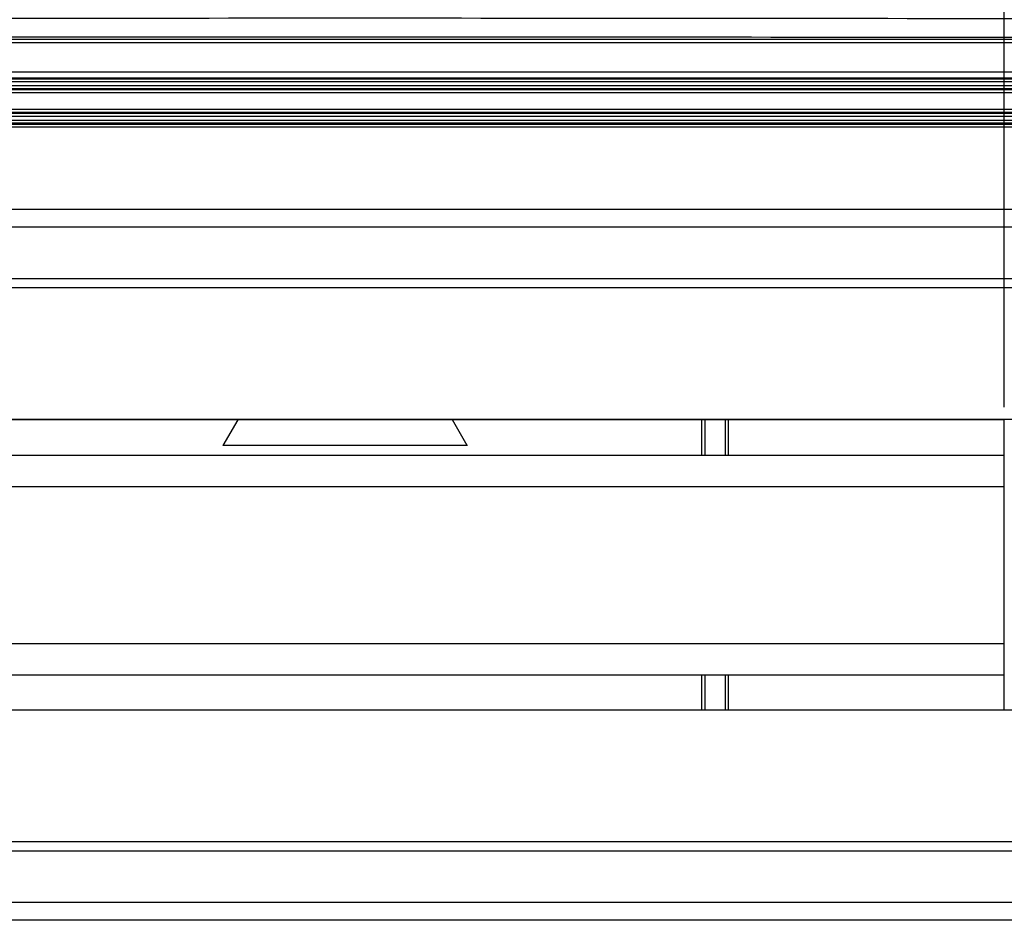
# Model space of a CAD drawing. Extents: x 2146 to 4666, y -1897 to -154.
# Drawn here: x 4278 to 4435, y -839 to -696 of the extents above; entities that cross this region are included whole.
import ezdxf

# ---------------------------------------------------------------- set-up
doc = ezdxf.new("R2010")
doc.units = 0
doc.header["$LTSCALE"] = 30
doc.layers.get('DEFPOINTS').update_dxf_attribs({"linetype": 'CONTINUOUS'})
doc.layers.add('1', color=7, linetype='CONTINUOUS')
doc.styles.add('SLDTEXTSTYLE0', font='txt', dxfattribs={"width": 0.75})
doc.styles.get("Standard").update_dxf_attribs({"font": 'txt.shx', "width": 0.7, "height": 3})
doc.dimstyles.new('DSTYLE1', dxfattribs={"dimtxt": 10, "dimasz": 10, "dimexe": 4, "dimexo": 2, "dimgap": 2, "dimtad": 1, "dimdec": 0, "dimzin": 3, "dimdsep": 46, "dimtxsty": 'STANDARD', "dimcen": 0.09, "dimadec": 0, "dimazin": 0, "dimtp": 1, "dimtm": 1, "dimtfac": 1, "dimtdec": 4, "dimtofl": 0, "dimtmove": 0, "dimatfit": 3, "dimfxl": 1, "dimtolj": 1, "dimtzin": 0, "dimarcsym": 0})

# ---------------------------------------------------------------- blocks, each defined once
blk = doc.blocks.new('*D836')
at = {"layer": '1', "color": 0, "linetype": 'Continuous', "lineweight": -2}
for p, q in [((4222.13, -757.42), (4222.13, -596.5)), ((4435.13, -757.42), (4435.13, -596.5)), ((4232.13, -600.5), (4425.13, -600.5))]:
    blk.add_line(p, q, dxfattribs=at)
at = {"layer": '1', "color": 0}
for points in [[(4232.13, -598.83), (4232.13, -602.17), (4222.13, -600.5)], [(4425.13, -602.17), (4425.13, -598.83), (4435.13, -600.5)]]:
    blk.add_solid(points, dxfattribs=at)
at = {"layer": 'DEFPOINTS', "color": 0}
for p in [(4435.13, -600.5), (4222.13, -759.42), (4435.13, -759.42)]:
    blk.add_point(p, dxfattribs=at)
at = {"layer": '1', "color": 0, "linetype": 'Continuous', "insert": (4328.63, -591), "char_height": 15, "attachment_point": 5, "style": 'SLDTEXTSTYLE0'}
blk.add_mtext('\\A1;213', dxfattribs=at)
blk = doc.blocks.new('*D837')
at = {"layer": '1', "color": 0, "linetype": 'Continuous', "lineweight": -2}
for p, q in [((4168.13, -757.81), (4168.13, -570.14)), ((4492.13, -757.81), (4492.13, -570.14)), ((4178.13, -574.14), (4482.13, -574.14))]:
    blk.add_line(p, q, dxfattribs=at)
at = {"layer": '1', "color": 0}
for points in [[(4178.13, -572.48), (4178.13, -575.81), (4168.13, -574.14)], [(4482.13, -575.81), (4482.13, -572.48), (4492.13, -574.14)]]:
    blk.add_solid(points, dxfattribs=at)
at = {"layer": 'DEFPOINTS', "color": 0}
for p in [(4492.13, -574.14), (4168.13, -759.81), (4492.13, -759.81)]:
    blk.add_point(p, dxfattribs=at)
at = {"layer": '1', "color": 0, "linetype": 'Continuous', "insert": (4330.13, -564.64), "char_height": 15, "attachment_point": 5, "style": 'SLDTEXTSTYLE0'}
blk.add_mtext('\\A1;324', dxfattribs=at)

msp = doc.modelspace()

# ---------------------------------------------------------------- linework, layer by layer
at = {"layer": '1', "color": 7, "linetype": 'Continuous'}
for p, q in [((4500.46, -698.84), (4159.62, -698.84)), ((4500.46, -699.34), (4159.62, -699.34)), ((4170.34, -703.96), (4489.74, -703.96)), ((4489.74, -704.96), (4170.34, -704.96)), ((4170.34, -705.08), (4489.74, -705.08)), ((4489.74, -705.58), (4170.34, -705.58)), ((4170.34, -706.17), (4489.74, -706.17)), ((4489.74, -706.67), (4170.34, -706.67)), ((4170.34, -706.81), (4489.74, -706.81)), ((4489.74, -707.31), (4170.34, -707.31)), ((4170.34, -709.94), (4489.74, -709.94)), ((4489.74, -710.44), (4170.34, -710.44)), ((4170.34, -710.58), (4489.74, -710.58)), ((4489.74, -711.08), (4170.34, -711.08)), ((4170.34, -711.67), (4489.74, -711.67)), ((4489.74, -712.17), (4170.34, -712.17)), ((4170.34, -712.31), (4489.74, -712.31)), ((4489.74, -712.81), (4170.34, -712.81)), ((4165.96, -725.87), (4494.12, -725.87)), ((4166.09, -728.7), (4494, -728.7)), ((4493.28, -736.94), (4166.81, -736.94)), ((4166.83, -738.35), (4493.25, -738.35)), ((4492.46, -759.38), (4167.8, -759.38)), ((4435.13, -759.42), (4222.13, -759.42)), ((4312.92, -759.42), (4310.56, -763.51)), ((4349.52, -763.51), (4347.16, -759.42)), ((4386.94, -765.07), (4386.94, -759.42)), ((4387.46, -765.07), (4387.46, -759.42)), ((4390.62, -759.42), (4390.62, -765.07)), ((4391.14, -759.42), (4391.14, -765.07)), ((4435.13, -759.42), (4435.16, -759.4)), ((4435.13, -805.62), (4435.13, -759.42)), ((4310.56, -763.51), (4310.54, -763.52)), ((4349.52, -763.51), (4310.56, -763.51)), ((4349.54, -763.52), (4349.52, -763.51)), ((4222.13, -765.07), (4435.13, -765.07)), ((4222.13, -770.07), (4435.13, -770.07)), ((4222.13, -795.07), (4435.13, -795.07)), ((4222.13, -800.07), (4435.13, -800.07)), ((4386.94, -805.62), (4386.94, -800.07)), ((4387.46, -805.62), (4387.46, -800.07)), ((4390.62, -800.07), (4390.62, -805.62)), ((4391.14, -800.07), (4391.14, -805.62)), ((4167.8, -805.66), (4492.46, -805.66)), ((4222.13, -805.62), (4435.13, -805.62)), ((4435.16, -805.64), (4435.13, -805.62)), ((4493.25, -826.7), (4166.83, -826.7)), ((4166.81, -828.11), (4493.28, -828.11)), ((4494, -836.35), (4166.09, -836.35)), ((4494.12, -839.18), (4165.96, -839.18))]:
    msp.add_line(p, q, dxfattribs=at)
for points in [[(4132.89, -695.67), (4165.48, -695.58), (4231.05, -695.44), (4330.04, -695.37), (4429.03, -695.44), (4494.61, -695.58), (4527.19, -695.67)], [(4133.37, -698.67), (4165.87, -698.58), (4231.29, -698.44), (4330.04, -698.37), (4428.79, -698.44), (4494.21, -698.58), (4526.72, -698.67)]]:
    msp.add_open_spline(points, degree=3, knots=[2, 2, 2, 2, 23.187492, 44.374983, 65.562475, 86.749967, 86.749967, 86.749967, 86.749967], dxfattribs=at)

# ---------------------------------------------------------------- dimensions: what is measured, and where the dimension line sits
at = {"layer": '1', "color": 1, "linetype": 'Continuous'}
for base, p1, p2, picture, middle in [((4492.13, -574.14), (4168.13, -759.81), (4492.13, -759.81), '*D837', (4330.13, -574.14)), ((4435.13, -600.5), (4222.13, -759.42), (4435.13, -759.42), '*D836', (4328.63, -600.5))]:
    dim = msp.add_linear_dim(base=base, p1=p1, p2=p2, dimstyle='DSTYLE1', override={"dimtxt": 15, "dimtxsty": 'SLDTEXTSTYLE0', "dimsah": 1}, dxfattribs=at)
    dim.commit()
    dim.dimension.update_dxf_attribs({"geometry": picture, "text_midpoint": middle, "dimtype": 160})

doc.saveas('drawing.dxf')
